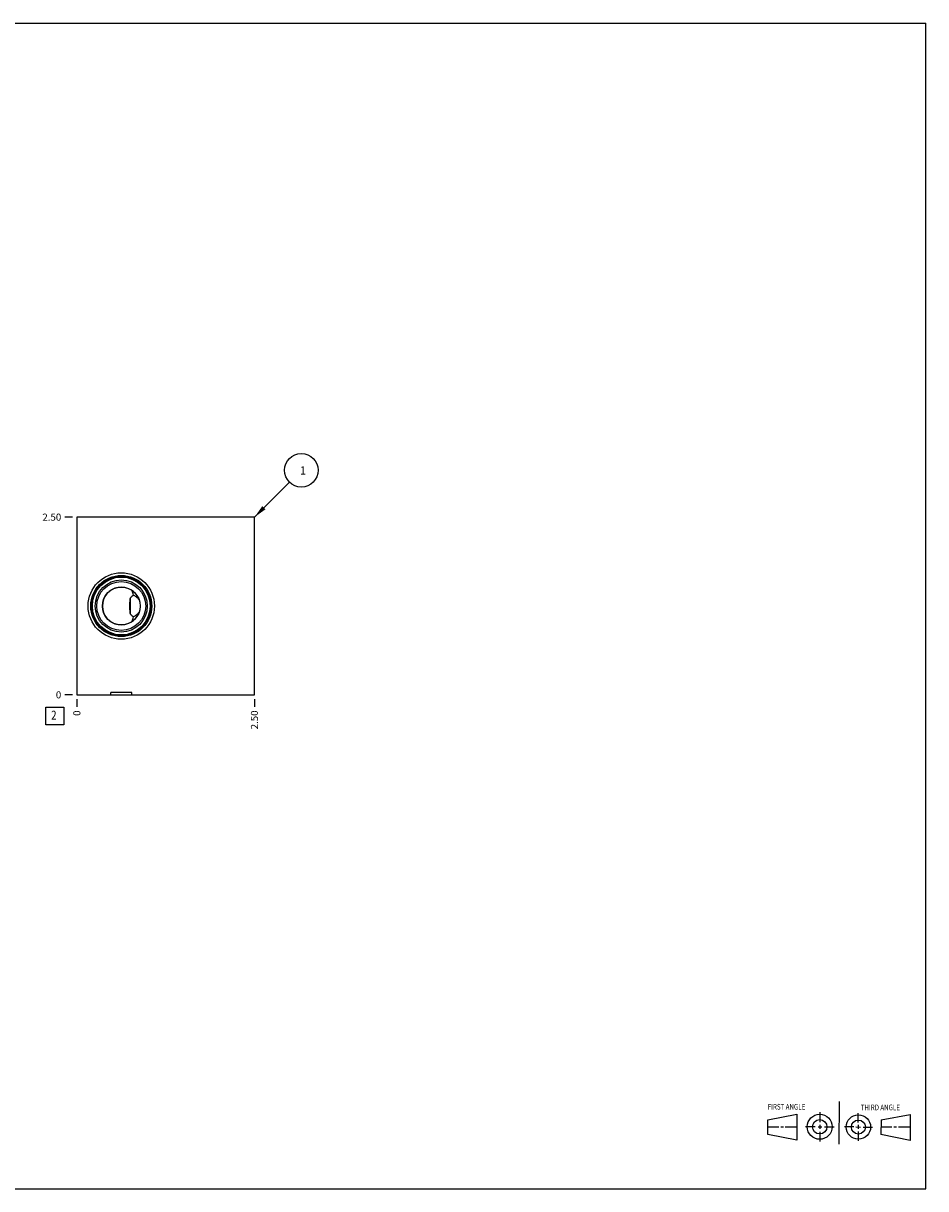
# Model space of a CAD drawing. Units: inches. Extents: x 0.3 to 21.7, y 0.3 to 16.7.
# Drawn here: x 9 to 21.7, y 0.3 to 16.7 of the extents above; entities that cross this region are included whole.
import ezdxf

# ---------------------------------------------------------------- set-up
doc = ezdxf.new("R2010")
doc.units = ezdxf.units.IN
doc.header["$LTSCALE"] = 1.21
doc.header["$MEASUREMENT"] = 0
doc.layers.get('0').update_dxf_attribs({"linetype": 'CONTINUOUS'})
doc.styles.get("Standard").update_dxf_attribs({"font": 'txt', "width": 0.8})
doc.dimstyles.new('DIMSTYLE_1', dxfattribs={"dimtxt": 0.1, "dimasz": 0.1875, "dimexe": 0.125, "dimexo": 0.0625, "dimgap": 0.025, "dimtad": 0, "dimtih": 1, "dimtoh": 1, "dimzin": 4, "dimdsep": 46, "dimtxsty": 'STANDARD', "dimblk": '_FILLED', "dimblk1": '_FILLED', "dimblk2": '_FILLED', "dimcen": 0.09, "dimadec": 0, "dimazin": 0, "dimtfac": 1, "dimtofl": 0, "dimtmove": 0, "dimatfit": 3, "dimldrblk": '_FILLED', "dimfxl": 1, "dimtolj": 1, "dimtzin": 4, "dimarcsym": 0})
doc.dimstyles.new('DIMSTYLE_2', dxfattribs={"dimtxt": 0.1, "dimasz": 0.1875, "dimexe": 0.125, "dimexo": 0.0625, "dimgap": 0.025, "dimtad": 0, "dimtih": 1, "dimtoh": 1, "dimdec": 0, "dimzin": 4, "dimdsep": 46, "dimtxsty": 'STANDARD', "dimblk": '_FILLED', "dimblk1": '_FILLED', "dimblk2": '_FILLED', "dimcen": 0.09, "dimadec": 0, "dimazin": 0, "dimtfac": 1, "dimtdec": 0, "dimtofl": 0, "dimtmove": 0, "dimatfit": 3, "dimldrblk": '_FILLED', "dimfxl": 1, "dimtolj": 1, "dimtzin": 4, "dimarcsym": 0})
doc.dimstyles.get("Standard").update_dxf_attribs({"dimtxt": 0.1, "dimasz": 0.1875, "dimexe": 0.125, "dimexo": 0.0625, "dimgap": 0.09, "dimtad": 0, "dimtih": 1, "dimtoh": 1, "dimdec": 3, "dimzin": 4, "dimdsep": 46, "dimtxsty": 'STANDARD', "dimblk": '_FILLED', "dimblk1": '_FILLED', "dimblk2": '_FILLED', "dimcen": 0.09, "dimadec": 0, "dimazin": 0, "dimtp": 0.001, "dimtm": 0.001, "dimtfac": 1, "dimtdec": 3, "dimtofl": 0, "dimtmove": 0, "dimatfit": 3, "dimldrblk": '_FILLED', "dimfxl": 1, "dimtolj": 1, "dimtzin": 4, "dimarcsym": 0})

# ---------------------------------------------------------------- blocks, each defined once
blk = doc.blocks.new('SUN_FIRST_THIRD_ANGLE_BL0', base_point=(20.482, 1.229))
at = {"color": 7, "linetype": 'CONTINUOUS'}
for p, q in [((20.48, 1.528), (20.477, 0.929)), ((19.476, 1.272), (19.885, 1.351)), ((19.885, 1.351), (19.883, 0.985)), ((20.208, 1.376), (20.207, 1.238)), ((20.749, 1.234), (20.749, 1.364)), ((21.07, 1.27), (21.479, 1.345)), ((21.479, 1.345), (21.479, 0.978)), ((19.477, 1.066), (19.478, 1.271)), ((19.477, 1.173), (19.633, 1.172)), ((19.66, 1.172), (19.695, 1.172)), ((19.719, 1.171), (19.885, 1.17)), ((20.007, 1.175), (20.144, 1.174)), ((20.183, 1.173), (20.238, 1.172)), ((20.208, 1.202), (20.207, 1.143)), ((20.276, 1.172), (20.408, 1.171)), ((20.688, 1.17), (20.557, 1.17)), ((20.717, 1.17), (20.783, 1.168)), ((20.749, 1.199), (20.749, 1.143)), ((20.818, 1.169), (20.948, 1.169)), ((21.07, 1.27), (21.069, 1.062)), ((21.221, 1.166), (21.071, 1.166)), ((21.288, 1.169), (21.25, 1.169)), ((21.479, 1.169), (21.316, 1.169)), ((19.883, 0.985), (19.477, 1.066)), ((20.209, 1.101), (20.208, 0.963)), ((20.75, 1.106), (20.75, 0.976)), ((21.479, 0.978), (21.069, 1.062))]:
    blk.add_line(p, q, dxfattribs=at)
for centre, radius in [((20.207, 1.172), 0.176), ((20.751, 1.169), 0.172), ((20.207, 1.172), 0.101), ((20.751, 1.169), 0.0985)]:
    blk.add_circle(centre, radius, dxfattribs=at)
at = {"color": 2, "linetype": 'CONTINUOUS', "width": 0.8}
for s, p in [('FIRST ANGLE', (19.475, 1.414)), ('THIRD ANGLE', (20.784, 1.405))]:
    blk.add_text(s, height=0.08, dxfattribs=at).set_placement(p)
blk = doc.blocks.new('*D0')
at = {"color": 2, "linetype": 'CONTINUOUS'}
blk.add_line((12.25, 7.1875), (12.25, 7.08), dxfattribs=at)
at = {"color": 2, "linetype": 'CONTINUOUS', "insert": (12.2, 7.03), "char_height": 0.1, "width": 0.32, "attachment_point": 3, "rotation": 90, "line_spacing_factor": 0.9}
blk.add_mtext('2.50', dxfattribs=at)
blk = doc.blocks.new('_FILLED')
at = {"color": 0, "linetype": 'BYBLOCK'}
blk.add_solid([(0, 0), (-1, 0.167), (-1, -0.167)], dxfattribs=at)
blk = doc.blocks.new('*D1')
at = {"color": 2, "linetype": 'CONTINUOUS'}
blk.add_line((9.75, 7.1875), (9.75, 7.08), dxfattribs=at)
at = {"color": 2, "linetype": 'CONTINUOUS', "insert": (9.7, 7.03), "char_height": 0.1, "width": 0.08, "attachment_point": 3, "rotation": 90, "line_spacing_factor": 0.9}
blk.add_mtext('0', dxfattribs=at)
blk = doc.blocks.new('*D2')
at = {"color": 2, "linetype": 'CONTINUOUS'}
blk.add_line((9.6875, 9.75), (9.58, 9.75), dxfattribs=at)
at = {"color": 2, "linetype": 'CONTINUOUS', "insert": (9.53, 9.8), "char_height": 0.1, "width": 0.32, "attachment_point": 3, "line_spacing_factor": 0.9}
blk.add_mtext('2.50', dxfattribs=at)
blk = doc.blocks.new('*D3')
at = {"color": 2, "linetype": 'CONTINUOUS'}
blk.add_line((9.6875, 7.25), (9.58, 7.25), dxfattribs=at)
at = {"color": 2, "linetype": 'CONTINUOUS', "insert": (9.53, 7.3), "char_height": 0.1, "width": 0.08, "attachment_point": 3, "line_spacing_factor": 0.9}
blk.add_mtext('0', dxfattribs=at)
blk = doc.blocks.new('SUN_FACENUMBER_BL1', base_point=(9.44, 6.952))
at = {"color": 2, "linetype": 'CONTINUOUS'}
for p, q in [((9.315, 7.077), (9.565, 7.077)), ((9.315, 6.827), (9.315, 7.077)), ((9.565, 7.077), (9.565, 6.827)), ((9.565, 6.827), (9.315, 6.827))]:
    blk.add_line(p, q, dxfattribs=at)
at = {"color": 2, "linetype": 'CONTINUOUS', "width": 0.8}
blk.add_text('2', height=0.125, dxfattribs=at).set_placement((9.388, 6.902))
blk = doc.blocks.new('SUN_NBOMBALLOON_BL2', base_point=(12.91, 10.41))
at = {"color": 2, "linetype": 'CONTINUOUS'}
blk.add_circle((12.91, 10.41), 0.236, dxfattribs=at)
at = {"color": 2, "linetype": 'CONTINUOUS', "insert": (12.889, 10.465), "char_height": 0.115, "width": 0.092, "attachment_point": 1, "line_spacing_factor": 0.9}
blk.add_mtext('1', dxfattribs=at)

msp = doc.modelspace()

# ---------------------------------------------------------------- linework, layer by layer
at = {"color": 7, "linetype": 'CONTINUOUS'}
for p, q in [((0.301, 16.699), (21.699, 16.699)), ((21.699, 0.301), (21.699, 16.699)), ((9.75, 9.75), (9.75, 7.25)), ((12.25, 9.75), (9.75, 9.75)), ((12.25, 7.25), (12.25, 9.75)), ((10.5, 8.601), (10.5, 8.399)), ((10.625, 8.589), (10.625, 8.589)), ((10.625, 8.411), (10.625, 8.411)), ((9.75, 7.25), (12.25, 7.25)), ((10.524, 7.282), (10.226, 7.282)), ((10.226, 7.25), (10.226, 7.282)), ((10.524, 7.25), (10.524, 7.282)), ((0.301, 0.301), (21.699, 0.301))]:
    msp.add_line(p, q, dxfattribs=at)
for radius in [0.467, 0.43, 0.417, 0.407, 0.367, 0.344, 0.266]:
    msp.add_circle((10.375, 8.5), radius, dxfattribs=at)
for centre, radius, start, end in [((10.375, 8.5), 0.265, 19.6468, 340.3532), ((10.588, 8.539), 0.0615, 53.2431, 53.9379), ((10.588, 8.461), 0.0616, 306.0627, 306.7563)]:
    msp.add_arc(centre, radius, start, end, dxfattribs=at)
for points, knots in [([(10.549, 8.654), (10.545, 8.665), (10.539, 8.681), (10.532, 8.702), (10.528, 8.713), (10.526, 8.718)], [0, 0, 0, 0, 0.502997, 0.752273, 1, 1, 1, 1]), ([(10.5, 8.399), (10.5, 8.403), (10.499, 8.411), (10.498, 8.427), (10.498, 8.444), (10.498, 8.461), (10.498, 8.474), (10.498, 8.487), (10.498, 8.5), (10.498, 8.513), (10.498, 8.526), (10.498, 8.539), (10.498, 8.556), (10.498, 8.573), (10.499, 8.589), (10.5, 8.597), (10.5, 8.601)], [0, 0, 0, 0, 0.060159, 0.121023, 0.244956, 0.307987, 0.371616, 0.43569, 0.5, 0.56431, 0.628384, 0.692013, 0.755044, 0.878977, 0.939841, 1, 1, 1, 1]), ([(10.5, 8.601), (10.501, 8.603), (10.502, 8.606), (10.504, 8.61), (10.506, 8.614), (10.509, 8.618), (10.511, 8.621), (10.515, 8.626), (10.52, 8.632), (10.527, 8.638), (10.534, 8.644), (10.541, 8.649), (10.546, 8.653), (10.549, 8.654)], [0, 0, 0, 0, 0.063793, 0.127185, 0.190238, 0.253014, 0.315571, 0.377965, 0.502416, 0.626692, 0.750983, 0.875401, 1, 1, 1, 1]), ([(10.619, 8.602), (10.613, 8.607), (10.601, 8.616), (10.583, 8.629), (10.566, 8.642), (10.554, 8.65), (10.549, 8.654)], [0, 0, 0, 0, 0.259283, 0.513121, 0.760438, 1, 1, 1, 1]), ([(10.549, 8.346), (10.546, 8.347), (10.541, 8.351), (10.534, 8.356), (10.527, 8.362), (10.52, 8.368), (10.515, 8.374), (10.511, 8.379), (10.509, 8.382), (10.506, 8.386), (10.504, 8.39), (10.502, 8.394), (10.501, 8.397), (10.5, 8.399)], [0, 0, 0, 0, 0.124598, 0.249017, 0.373307, 0.497584, 0.622035, 0.684429, 0.746987, 0.809762, 0.872815, 0.936207, 1, 1, 1, 1]), ([(10.619, 8.398), (10.613, 8.393), (10.601, 8.384), (10.583, 8.371), (10.566, 8.358), (10.554, 8.35), (10.549, 8.346)], [0, 0, 0, 0, 0.259283, 0.513121, 0.760438, 1, 1, 1, 1]), ([(10.526, 8.282), (10.528, 8.287), (10.532, 8.298), (10.539, 8.319), (10.545, 8.335), (10.549, 8.346)], [0, 0, 0, 0, 0.247727, 0.497003, 1, 1, 1, 1])]:
    msp.add_open_spline(points, degree=3, knots=knots, dxfattribs=at)

# ---------------------------------------------------------------- block references
at = {"color": 2, "linetype": 'CONTINUOUS'}
for name, p in [('SUN_NBOMBALLOON_BL2', (12.91, 10.41)), ('SUN_FACENUMBER_BL1', (9.44, 6.952)), ('SUN_FIRST_THIRD_ANGLE_BL0', (20.482, 1.229))]:
    msp.add_blockref(name, p, dxfattribs=at)

# ---------------------------------------------------------------- dimensions: what is measured, and where the dimension line sits
for feature_location, offset, dtype, dimstyle, picture, middle in [((9.688, 9.75), (-0.107, 0), 0, 'DIMSTYLE_1', '*D2', (9.37, 9.75)), ((9.6875, 7.25), (-0.1075, 0), 0, 'DIMSTYLE_2', '*D3', (9.490000244, 7.250000122)), ((9.75, 7.1875), (0, -0.1075), 1, 'DIMSTYLE_2', '*D1', (9.750000122, 6.990000183)), ((12.25, 7.188), (0, -0.107), 1, 'DIMSTYLE_1', '*D0', (12.25, 6.87))]:
    dim = msp.add_ordinate_dim(feature_location=feature_location, offset=offset, dtype=dtype, origin=(9.75, 7.25), dimstyle=dimstyle, dxfattribs=at)
    dim.commit()
    dim.dimension.update_dxf_attribs({"geometry": picture, "text_midpoint": middle})

# ---------------------------------------------------------------- leaders
msp.add_leader([(12.25, 9.75), (12.743, 10.243)], dimstyle='STANDARD', override={"dimtad": 0}, dxfattribs=at)

doc.saveas('drawing.dxf')
